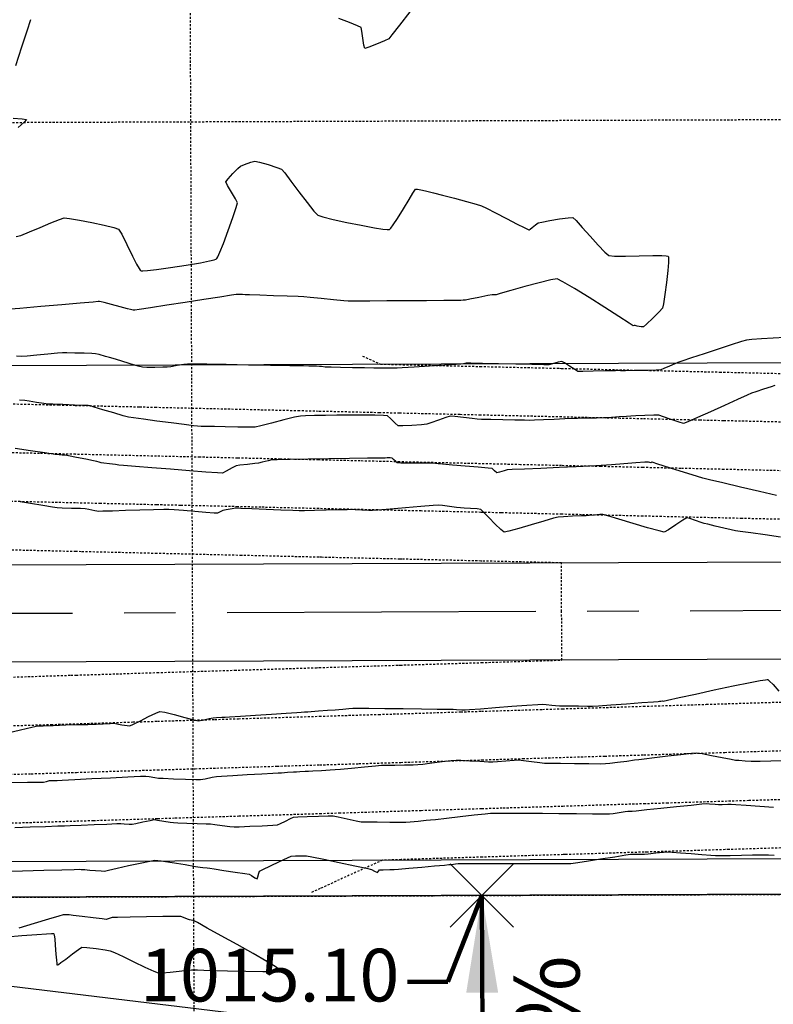
# Model space of a CAD drawing. Units: feet. Extents: x 2028816 to 2049565, y 13727278 to 13744297.
# Drawn here: x 2033866 to 2033913, y 13735294 to 13735354 of the extents above; entities that cross this region are included whole.
import ezdxf

# ---------------------------------------------------------------- set-up
doc = ezdxf.new("R2010")
doc.units = ezdxf.units.FT
doc.header["$MEASUREMENT"] = 0
doc.linetypes.add('CENTER2', pattern=[28.575, 19.05, -3.175, 3.175, -3.175])
doc.linetypes.add('HIDDEN2', pattern=[0.1875, 0.125, -0.0625])
for name, color, linetype in [('C-TOPO-ANNO', 21, 'Continuous'), ('CE-TOPO-MAJR', 37, 'HIDDEN2'), ('CE-TOPO-MINR', 39, 'HIDDEN2'), ('CP-ANNO-MARK', 51, 'Continuous'), ('CP-BNDY-LINE ISD', 5, 'Continuous'), ('CP-BNDY-LINE U8', 5, 'Continuous'), ('CP-ESMT-DRAN U14', 253, 'HIDDEN2'), ('CP-LOT-LINE U8', 2, 'Continuous'), ('CP-PROP-LOT ISD', 2, 'Continuous'), ('CP-STRM-CNTR U14', 253, 'CENTER2'), ('CP-STRM-STRC U14', 253, 'Continuous'), ('CP-TOPO-ANNO-SPOT', 51, 'Continuous'), ('CP-TOPO-MINR', 1, 'Continuous'), ('CT-STRM-ESMT U3', 253, 'HIDDEN2'), ('VE-TOPO-MAJR', 253, 'HIDDEN2'), ('VE-TOPO-MINR', 253, 'HIDDEN2'), ('VG-BNDY-LINE', 253, 'Continuous')]:
    doc.layers.add(name, color=color, linetype=linetype)
doc.styles.add('A_PD-DIMS', font='simplex.shx')
doc.styles.add('SIMPLEX', font='simplex.shx')
doc.dimstyles.new('pd_anot_PD-060', dxfattribs={"dimtxt": 0.06, "dimasz": 0.1, "dimexe": 0.08, "dimexo": 0.08, "dimgap": 0.02, "dimtad": 0, "dimtih": 1, "dimtoh": 1, "dimrnd": 0.01, "dimzin": 0, "dimdsep": 46, "dimtxsty": 'A_PD-DIMS', "dimcen": 0.08, "dimaunit": 1, "dimadec": 4, "dimazin": 0, "dimtfac": 1, "dimtofl": 0, "dimtmove": 0, "dimatfit": 3, "dimfxl": 1, "dimtolj": 1, "dimtzin": 0, "dimarcsym": 0})

# ---------------------------------------------------------------- blocks, each defined once
blk = doc.blocks.new('*U295')
at = {"layer": 'C-TOPO-ANNO', "color": 51, "linetype": 'Continuous', "lineweight": -3, "insert": (2033896.989, 13735290.446), "char_height": 4, "width": 13.0819, "attachment_point": 2, "rotation": 90.21511, "style": 'SIMPLEX', "bg_fill": 3, "box_fill_scale": 1.25, "bg_fill_color": 256, "bg_fill_true_color": 13158600, "bg_fill_transparency": 0}
blk.add_mtext('9.8%', dxfattribs=at)
at = {"layer": 'C-TOPO-ANNO', "color": 51, "linetype": 'Continuous', "lineweight": -3}
blk.add_leader([(2033894.951, 13735300.438), (2033895.027, 13735280.438)], dimstyle='pd_anot_PD-060', override={"dimscale": 1, "dimasz": 6, "dimclrd": 51, "dimlwd": 65535}, dxfattribs=at)
blk = doc.blocks.new('*U298')
at = {"layer": 'CP-ANNO-MARK', "color": 51, "linetype": 'Continuous', "lineweight": -3}
for p, q in [((2033893.007, 13735298.494, 1015.104), (2033896.896, 13735302.383, 1015.104)), ((2033893.007, 13735302.383, 1015.104), (2033896.896, 13735298.494, 1015.104))]:
    blk.add_line(p, q, dxfattribs=at)
at = {"layer": 'CP-TOPO-ANNO-SPOT', "color": 51, "linetype": 'Continuous', "lineweight": -3, "insert": (2033889.862, 13735295.105, 1015.104), "char_height": 3.25, "width": 17.50667, "attachment_point": 6, "style": 'SIMPLEX', "bg_fill": 3, "box_fill_scale": 1.153846, "bg_fill_color": 256, "bg_fill_true_color": 13158600, "bg_fill_transparency": 0}
blk.add_mtext('1015.10 ', dxfattribs=at)
at = {"layer": 'CP-TOPO-ANNO-SPOT', "color": 51, "linetype": 'Continuous', "lineweight": -3}
blk.add_leader([(2033894.951, 13735300.438, 1015.104), (2033892.862, 13735295.105, 1015.104), (2033890.362, 13735295.105, 1015.104)], dimstyle='pd_anot_PD-060', override={"dimscale": 1, "dimasz": 2.5, "dimclrd": 256, "dimldrblk": 'None', "dimlwd": 65535}, dxfattribs=at)

msp = doc.modelspace()

# ---------------------------------------------------------------- linework, layer by layer
at = {"layer": 'CE-TOPO-MAJR', "color": 37, "linetype": 'HIDDEN2', "lineweight": -3, "elevation": 1015}
msp.add_lwpolyline([(2033887.594, 13735333.711), (2033888.005, 13735333.528), (2033888.707, 13735333.215), (2033889.842, 13735333.189), (2033889.854, 13735333.188), (2033894.788, 13735333.074), (2033894.854, 13735333.072), (2033899.734, 13735332.959), (2033899.855, 13735332.956), (2033904.68, 13735332.844), (2033904.855, 13735332.84), (2033909.626, 13735332.729), (2033909.856, 13735332.723), (2033914.572, 13735332.614)], dxfattribs=at)
msp.add_lwpolyline([(2033887.594, 13735333.711), (2033888.005, 13735333.528), (2033888.707, 13735333.215), (2033889.842, 13735333.189), (2033889.854, 13735333.188), (2033894.788, 13735333.074), (2033894.854, 13735333.072), (2033899.734, 13735332.959), (2033899.855, 13735332.956), (2033904.68, 13735332.844), (2033904.855, 13735332.84), (2033909.626, 13735332.729), (2033909.856, 13735332.723), (2033914.572, 13735332.614)], dxfattribs=at)
at = {"layer": 'CE-TOPO-MINR', "color": 39, "linetype": 'HIDDEN2', "lineweight": -3}
for points, elevation in [([(2033913.377, 13735329.642), (2033909.867, 13735329.724), (2033908.431, 13735329.757), (2033904.867, 13735329.84), (2033903.485, 13735329.872), (2033899.866, 13735329.956), (2033898.539, 13735329.987), (2033894.866, 13735330.072), (2033893.593, 13735330.102), (2033889.865, 13735330.188), (2033888.646, 13735330.217), (2033884.865, 13735330.305), (2033883.7, 13735330.332), (2033879.864, 13735330.421), (2033878.754, 13735330.447), (2033874.864, 13735330.537), (2033873.808, 13735330.562), (2033869.863, 13735330.653), (2033868.862, 13735330.677), (2033864.863, 13735330.77)], 1014), ([(2033913.377, 13735329.642), (2033909.867, 13735329.724), (2033908.431, 13735329.757), (2033904.867, 13735329.84), (2033903.485, 13735329.872), (2033899.866, 13735329.956), (2033898.539, 13735329.987), (2033894.866, 13735330.072), (2033893.593, 13735330.102), (2033889.865, 13735330.188), (2033888.646, 13735330.217), (2033884.865, 13735330.305), (2033883.7, 13735330.332), (2033879.864, 13735330.421), (2033878.754, 13735330.447), (2033874.864, 13735330.537), (2033873.808, 13735330.562), (2033869.863, 13735330.653), (2033868.862, 13735330.677), (2033864.863, 13735330.77)], 1014), ([(2033914.879, 13735326.607), (2033912.182, 13735326.67), (2033909.878, 13735326.724), (2033907.236, 13735326.785), (2033904.878, 13735326.84), (2033902.29, 13735326.9), (2033899.877, 13735326.956), (2033897.344, 13735327.015), (2033894.877, 13735327.072), (2033892.397, 13735327.13), (2033889.877, 13735327.188), (2033887.451, 13735327.245), (2033884.876, 13735327.305), (2033882.505, 13735327.36), (2033879.876, 13735327.421), (2033877.559, 13735327.475), (2033874.875, 13735327.537), (2033872.613, 13735327.59), (2033869.875, 13735327.653), (2033867.667, 13735327.705), (2033864.874, 13735327.77)], 1013), ([(2033914.879, 13735326.607), (2033912.182, 13735326.67), (2033909.878, 13735326.724), (2033907.236, 13735326.785), (2033904.878, 13735326.84), (2033902.29, 13735326.9), (2033899.877, 13735326.956), (2033897.344, 13735327.015), (2033894.877, 13735327.072), (2033892.397, 13735327.13), (2033889.877, 13735327.188), (2033887.451, 13735327.245), (2033884.876, 13735327.305), (2033882.505, 13735327.36), (2033879.876, 13735327.421), (2033877.559, 13735327.475), (2033874.875, 13735327.537), (2033872.613, 13735327.59), (2033869.875, 13735327.653), (2033867.667, 13735327.705), (2033864.874, 13735327.77)], 1013), ([(2033914.89, 13735323.607), (2033910.987, 13735323.698), (2033909.89, 13735323.724), (2033906.041, 13735323.813), (2033904.889, 13735323.84), (2033901.095, 13735323.928), (2033899.889, 13735323.956), (2033896.149, 13735324.043), (2033894.888, 13735324.072), (2033891.202, 13735324.158), (2033889.888, 13735324.188), (2033886.256, 13735324.273), (2033884.887, 13735324.305), (2033881.31, 13735324.388), (2033879.887, 13735324.421), (2033876.364, 13735324.503), (2033874.886, 13735324.537), (2033871.418, 13735324.618), (2033869.886, 13735324.653), (2033866.471, 13735324.733), (2033864.885, 13735324.77)], 1012), ([(2033914.89, 13735323.607), (2033910.987, 13735323.698), (2033909.89, 13735323.724), (2033906.041, 13735323.813), (2033904.889, 13735323.84), (2033901.095, 13735323.928), (2033899.889, 13735323.956), (2033896.149, 13735324.043), (2033894.888, 13735324.072), (2033891.202, 13735324.158), (2033889.888, 13735324.188), (2033886.256, 13735324.273), (2033884.887, 13735324.305), (2033881.31, 13735324.388), (2033879.887, 13735324.421), (2033876.364, 13735324.503), (2033874.886, 13735324.537), (2033871.418, 13735324.618), (2033869.886, 13735324.653), (2033866.471, 13735324.733), (2033864.885, 13735324.77)], 1012), ([(2033864.926, 13735313.882), (2033869.593, 13735314.025), (2033869.926, 13735314.035), (2033874.648, 13735314.181), (2033874.925, 13735314.189), (2033879.703, 13735314.336), (2033879.925, 13735314.343), (2033884.758, 13735314.492), (2033884.924, 13735314.497), (2033889.813, 13735314.647), (2033889.924, 13735314.65), (2033894.868, 13735314.803), (2033894.923, 13735314.804), (2033899.887, 13735314.957), (2033899.876, 13735317.935), (2033899.876, 13735317.957), (2033899.864, 13735320.935), (2033899.864, 13735320.957), (2033894.953, 13735321.071), (2033894.9, 13735321.072), (2033890.007, 13735321.186), (2033889.899, 13735321.188), (2033885.061, 13735321.301), (2033884.899, 13735321.305), (2033880.115, 13735321.416), (2033879.898, 13735321.421), (2033875.169, 13735321.531), (2033874.898, 13735321.537), (2033870.223, 13735321.646), (2033869.897, 13735321.653), (2033865.276, 13735321.761)], 1011), ([(2033864.926, 13735313.882), (2033869.593, 13735314.025), (2033869.926, 13735314.035), (2033874.648, 13735314.181), (2033874.925, 13735314.189), (2033879.703, 13735314.336), (2033879.925, 13735314.343), (2033884.758, 13735314.492), (2033884.924, 13735314.497), (2033889.813, 13735314.647), (2033889.924, 13735314.65), (2033894.868, 13735314.803), (2033894.923, 13735314.804), (2033899.887, 13735314.957), (2033899.876, 13735317.935), (2033899.876, 13735317.957), (2033899.864, 13735320.935), (2033899.864, 13735320.957), (2033894.953, 13735321.071), (2033894.9, 13735321.072), (2033890.007, 13735321.186), (2033889.899, 13735321.188), (2033885.061, 13735321.301), (2033884.899, 13735321.305), (2033880.115, 13735321.416), (2033879.898, 13735321.421), (2033875.169, 13735321.531), (2033874.898, 13735321.537), (2033870.223, 13735321.646), (2033869.897, 13735321.653), (2033865.276, 13735321.761)], 1011), ([(2033864.938, 13735310.882), (2033868.372, 13735310.987), (2033869.937, 13735311.035), (2033873.427, 13735311.143), (2033874.936, 13735311.189), (2033878.482, 13735311.298), (2033879.936, 13735311.343), (2033883.536, 13735311.454), (2033884.935, 13735311.497), (2033888.591, 13735311.609), (2033889.935, 13735311.65), (2033893.646, 13735311.765), (2033894.934, 13735311.804), (2033898.701, 13735311.92), (2033899.934, 13735311.958), (2033903.756, 13735312.076), (2033904.933, 13735312.112), (2033908.811, 13735312.231), (2033909.933, 13735312.266), (2033913.866, 13735312.387)], 1012), ([(2033864.938, 13735310.882), (2033868.372, 13735310.987), (2033869.937, 13735311.035), (2033873.427, 13735311.143), (2033874.936, 13735311.189), (2033878.482, 13735311.298), (2033879.936, 13735311.343), (2033883.536, 13735311.454), (2033884.935, 13735311.497), (2033888.591, 13735311.609), (2033889.935, 13735311.65), (2033893.646, 13735311.765), (2033894.934, 13735311.804), (2033898.701, 13735311.92), (2033899.934, 13735311.958), (2033903.756, 13735312.076), (2033904.933, 13735312.112), (2033908.811, 13735312.231), (2033909.933, 13735312.266), (2033913.866, 13735312.387)], 1012), ([(2033864.949, 13735307.882), (2033867.15, 13735307.949), (2033869.948, 13735308.035), (2033872.205, 13735308.105), (2033874.948, 13735308.189), (2033877.26, 13735308.26), (2033879.947, 13735308.343), (2033882.315, 13735308.416), (2033884.947, 13735308.497), (2033887.37, 13735308.571), (2033889.946, 13735308.65), (2033892.425, 13735308.727), (2033894.946, 13735308.804), (2033897.48, 13735308.882), (2033899.945, 13735308.958), (2033902.535, 13735309.038), (2033904.945, 13735309.112), (2033907.59, 13735309.193), (2033909.944, 13735309.266), (2033912.644, 13735309.349), (2033914.943, 13735309.419)], 1013), ([(2033864.949, 13735307.882), (2033867.15, 13735307.949), (2033869.948, 13735308.035), (2033872.205, 13735308.105), (2033874.948, 13735308.189), (2033877.26, 13735308.26), (2033879.947, 13735308.343), (2033882.315, 13735308.416), (2033884.947, 13735308.497), (2033887.37, 13735308.571), (2033889.946, 13735308.65), (2033892.425, 13735308.727), (2033894.946, 13735308.804), (2033897.48, 13735308.882), (2033899.945, 13735308.958), (2033902.535, 13735309.038), (2033904.945, 13735309.112), (2033907.59, 13735309.193), (2033909.944, 13735309.266), (2033912.644, 13735309.349), (2033914.943, 13735309.419)], 1013), ([(2033865.928, 13735304.911), (2033869.96, 13735305.035), (2033870.983, 13735305.067), (2033874.959, 13735305.189), (2033876.038, 13735305.222), (2033879.958, 13735305.343), (2033881.093, 13735305.378), (2033884.958, 13735305.497), (2033886.148, 13735305.533), (2033889.957, 13735305.651), (2033891.203, 13735305.689), (2033894.957, 13735305.804), (2033896.258, 13735305.844), (2033899.956, 13735305.958), (2033901.313, 13735306), (2033904.956, 13735306.112), (2033906.368, 13735306.155), (2033909.955, 13735306.266), (2033911.423, 13735306.311), (2033914.955, 13735306.419)], 1014), ([(2033865.928, 13735304.911), (2033869.96, 13735305.035), (2033870.983, 13735305.067), (2033874.959, 13735305.189), (2033876.038, 13735305.222), (2033879.958, 13735305.343), (2033881.093, 13735305.378), (2033884.958, 13735305.497), (2033886.148, 13735305.533), (2033889.957, 13735305.651), (2033891.203, 13735305.689), (2033894.957, 13735305.804), (2033896.258, 13735305.844), (2033899.956, 13735305.958), (2033901.313, 13735306), (2033904.956, 13735306.112), (2033906.368, 13735306.155), (2033909.955, 13735306.266), (2033911.423, 13735306.311), (2033914.955, 13735306.419)], 1014)]:
    msp.add_lwpolyline(points, dxfattribs=dict(at, elevation=elevation))
at = {"layer": 'CP-BNDY-LINE ISD', "color": 253}
msp.add_line((2033798.678, 13735300.077), (2034841.31, 13735303.991), dxfattribs=at)
at = {"layer": 'CP-BNDY-LINE U8'}
msp.add_line((2034915.944, 13735304.272), (2033798.678, 13735300.077), dxfattribs=at)
at = {"layer": 'CP-ESMT-DRAN U14'}
for p, q in [((2033798.498, 13735347.876), (2033967.619, 13735348.511)), ((2033798.678, 13735300.077), (2034841.31, 13735303.991))]:
    msp.add_line(p, q, dxfattribs=at)
at = {"layer": 'CP-LOT-LINE U8'}
for p, q in [((2033798.678, 13735300.077), (2034841.31, 13735303.991)), ((2033894.951, 13735300.438), (2033895.402, 13735180.439))]:
    msp.add_line(p, q, dxfattribs=at)
at = {"layer": 'CP-PROP-LOT ISD'}
msp.add_line((2033798.678, 13735300.077), (2034841.31, 13735303.991), dxfattribs=at)
at = {"layer": 'CP-STRM-CNTR U14'}
msp.add_line((2034812.675, 13735321.384), (2033674.913, 13735317.112), dxfattribs=at)
at = {"layer": 'CP-STRM-STRC U14'}
for p, q in [((2033830.001, 13735332.995), (2033964.853, 13735333.501)), ((2033837.048, 13735320.721), (2034812.663, 13735324.384)), ((2034812.686, 13735318.384), (2033837.07, 13735314.721)), ((2033830.116, 13735302.395), (2033964.968, 13735302.901))]:
    msp.add_line(p, q, dxfattribs=at)
at = {"layer": 'CT-STRM-ESMT U3'}
msp.add_line((2033877.958, 13735092.389), (2033875.412, 13735770.448), dxfattribs=at)
at = {"layer": 'VE-TOPO-MAJR', "color": 37, "linetype": 'Continuous', "lineweight": -3, "elevation": 1015}
for points in [[(2033913.64, 13735334.862), (2033912.929, 13735334.825), (2033912.203, 13735334.78), (2033911.607, 13735334.737), (2033911.286, 13735334.703), (2033910.97, 13735334.612), (2033910.343, 13735334.412), (2033909.533, 13735334.147), (2033908.671, 13735333.861), (2033907.883, 13735333.598), (2033907.3, 13735333.401), (2033907.049, 13735333.316), (2033906.857, 13735333.233), (2033906.52, 13735333.085), (2033906.182, 13735332.939), (2033905.988, 13735332.864), (2033905.7, 13735332.85), (2033905.097, 13735332.833), (2033904.398, 13735332.818), (2033903.818, 13735332.808), (2033903.576, 13735332.803), (2033903.522, 13735332.812), (2033903.469, 13735332.82), (2033903.207, 13735332.813), (2033902.582, 13735332.795), (2033901.829, 13735332.777), (2033901.181, 13735332.766), (2033900.875, 13735332.771), (2033900.688, 13735332.876), (2033900.366, 13735333.083), (2033900.049, 13735333.287), (2033899.879, 13735333.384), (2033899.657, 13735333.336), (2033899.302, 13735333.236), (2033899.077, 13735333.176), (2033898.773, 13735333.179), (2033898.04, 13735333.192), (2033897.051, 13735333.212), (2033895.977, 13735333.235), (2033894.993, 13735333.255), (2033894.271, 13735333.27), (2033893.983, 13735333.276), (2033893.819, 13735333.242), (2033893.655, 13735333.208), (2033893.36, 13735333.19), (2033892.644, 13735333.147), (2033891.714, 13735333.092), (2033890.777, 13735333.037), (2033890.043, 13735332.994), (2033889.718, 13735332.976), (2033889.508, 13735332.973), (2033889.14, 13735332.97), (2033888.772, 13735332.968), (2033888.562, 13735332.967), (2033888.297, 13735332.971), (2033887.712, 13735332.982), (2033886.971, 13735332.996), (2033886.234, 13735333.01), (2033885.664, 13735333.021), (2033885.423, 13735333.026), (2033885.286, 13735333.039), (2033885.069, 13735333.061), (2033884.932, 13735333.075), (2033884.756, 13735333.082), (2033884.463, 13735333.092), (2033884.277, 13735333.098), (2033883.943, 13735333.104), (2033883.097, 13735333.119), (2033881.909, 13735333.139), (2033880.549, 13735333.163), (2033879.187, 13735333.186), (2033877.992, 13735333.205), (2033877.134, 13735333.218), (2033876.782, 13735333.221), (2033876.556, 13735333.189), (2033876.158, 13735333.125), (2033875.76, 13735333.06), (2033875.534, 13735333.028), (2033875.267, 13735333.02), (2033874.779, 13735333.014), (2033874.287, 13735333.013), (2033874.008, 13735333.021), (2033873.754, 13735333.09), (2033873.259, 13735333.237), (2033872.689, 13735333.411), (2033872.208, 13735333.559), (2033871.98, 13735333.628), (2033871.737, 13735333.696), (2033871.351, 13735333.801), (2033871.107, 13735333.861), (2033870.883, 13735333.871), (2033870.411, 13735333.885), (2033869.848, 13735333.898), (2033869.351, 13735333.908), (2033869.079, 13735333.91), (2033868.77, 13735333.886), (2033868.181, 13735333.833), (2033867.495, 13735333.77), (2033866.895, 13735333.717), (2033866.565, 13735333.694), (2033866.251, 13735333.703)], [(2033865.239, 13735301.909), (2033866.616, 13735301.953), (2033867.926, 13735301.994), (2033869.034, 13735302.028), (2033869.803, 13735302.052), (2033870.099, 13735302.06), (2033870.239, 13735302.05), (2033870.46, 13735302.032), (2033870.599, 13735302.021), (2033870.771, 13735302.007), (2033871.113, 13735301.981), (2033871.463, 13735301.956), (2033871.663, 13735301.948), (2033871.908, 13735301.998), (2033872.456, 13735302.121), (2033873.161, 13735302.279), (2033873.879, 13735302.437), (2033874.466, 13735302.559), (2033874.776, 13735302.61), (2033875.157, 13735302.57), (2033875.854, 13735302.467), (2033876.64, 13735302.343), (2033877.29, 13735302.237), (2033877.578, 13735302.189), (2033877.742, 13735302.169), (2033878.002, 13735302.138), (2033878.166, 13735302.118), (2033878.434, 13735302.078), (2033879.031, 13735301.989), (2033879.737, 13735301.884), (2033880.332, 13735301.793), (2033880.598, 13735301.749), (2033880.738, 13735301.667), (2033880.956, 13735301.533), (2033881.083, 13735301.469), (2033881.128, 13735301.589), (2033881.191, 13735301.807), (2033881.237, 13735301.94), (2033881.442, 13735302.045), (2033881.912, 13735302.271), (2033882.475, 13735302.535), (2033882.957, 13735302.758), (2033883.189, 13735302.858), (2033883.451, 13735302.878), (2033883.871, 13735302.893), (2033884.136, 13735302.895), (2033884.459, 13735302.83), (2033885.204, 13735302.675), (2033886.157, 13735302.474), (2033887.107, 13735302.272), (2033887.839, 13735302.115), (2033888.142, 13735302.049), (2033888.335, 13735301.943), (2033888.509, 13735301.849), (2033888.574, 13735301.934), (2033888.639, 13735302.022), (2033888.859, 13735302.03), (2033889.272, 13735302.04), (2033889.538, 13735302.048), (2033889.813, 13735302.071), (2033890.439, 13735302.125), (2033891.24, 13735302.194), (2033892.038, 13735302.264), (2033892.657, 13735302.318), (2033892.92, 13735302.341), (2033893.077, 13735302.359), (2033893.327, 13735302.388), (2033893.484, 13735302.405), (2033893.766, 13735302.406), (2033894.477, 13735302.408), (2033895.475, 13735302.411), (2033896.617, 13735302.414), (2033897.759, 13735302.416), (2033898.759, 13735302.418), (2033899.473, 13735302.42), (2033899.758, 13735302.42), (2033899.949, 13735302.417), (2033900.252, 13735302.413), (2033900.443, 13735302.413), (2033900.732, 13735302.456), (2033901.408, 13735302.561), (2033902.28, 13735302.696), (2033903.153, 13735302.832), (2033903.833, 13735302.937), (2033904.128, 13735302.981), (2033904.365, 13735302.983), (2033904.741, 13735302.983), (2033904.978, 13735302.985), (2033905.22, 13735303.01), (2033905.689, 13735303.06), (2033906.168, 13735303.111), (2033906.441, 13735303.134), (2033906.685, 13735303.118), (2033907.201, 13735303.076), (2033907.859, 13735303.02), (2033908.527, 13735302.963), (2033909.076, 13735302.919), (2033909.375, 13735302.898), (2033909.687, 13735302.9), (2033910.266, 13735302.91), (2033910.971, 13735302.925), (2033911.661, 13735302.94), (2033912.192, 13735302.951), (2033912.424, 13735302.956), (2033912.642, 13735302.941), (2033912.988, 13735302.916)]]:
    msp.add_lwpolyline(points, dxfattribs=at)
at = {"layer": 'VE-TOPO-MINR', "color": 39, "linetype": 'Continuous', "lineweight": -3}
for points, elevation in [([(2033890.518, 13735354.959), (2033889.874, 13735354.129), (2033889.407, 13735353.534), (2033889.205, 13735353.289), (2033888.938, 13735353.157), (2033888.453, 13735352.949), (2033887.975, 13735352.763), (2033887.734, 13735352.697), (2033887.679, 13735352.903), (2033887.618, 13735353.326), (2033887.556, 13735353.758), (2033887.502, 13735353.988), (2033887.282, 13735354.091), (2033886.78, 13735354.289), (2033886.139, 13735354.536)], 1016), ([(2033867.103, 13735354.466), (2033866.873, 13735353.762), (2033866.549, 13735352.768), (2033866.18, 13735351.628)], 1016), ([(2033866.044, 13735348.387), (2033866.598, 13735348.353), (2033866.857, 13735348.312), (2033866.711, 13735348.153), (2033866.339, 13735347.822)], 1016), ([(2033866.222, 13735341.081), (2033866.512, 13735341.161), (2033867.045, 13735341.371), (2033867.7, 13735341.648), (2033868.355, 13735341.928), (2033868.891, 13735342.147), (2033869.187, 13735342.241), (2033869.516, 13735342.206), (2033870.136, 13735342.099), (2033870.897, 13735341.948), (2033871.651, 13735341.784), (2033872.249, 13735341.636), (2033872.543, 13735341.534), (2033872.738, 13735341.224), (2033873.048, 13735340.603), (2033873.397, 13735339.882), (2033873.652, 13735339.374), (2033873.803, 13735339.106), (2033873.876, 13735339.005), (2033873.902, 13735338.984), (2033873.928, 13735338.977), (2033874.035, 13735338.975), (2033874.317, 13735338.994), (2033874.872, 13735339.055), (2033875.751, 13735339.173), (2033876.703, 13735339.319), (2033877.586, 13735339.47), (2033878.147, 13735339.582), (2033878.435, 13735339.653), (2033878.547, 13735339.692), (2033878.576, 13735339.709), (2033878.601, 13735339.736), (2033878.666, 13735339.846), (2033878.796, 13735340.126), (2033879.011, 13735340.66), (2033879.309, 13735341.463), (2033879.588, 13735342.261), (2033879.793, 13735342.886), (2033879.871, 13735343.171), (2033879.754, 13735343.41), (2033879.507, 13735343.826), (2033879.263, 13735344.237), (2033879.158, 13735344.462), (2033879.294, 13735344.648), (2033879.586, 13735344.968), (2033879.89, 13735345.278), (2033880.057, 13735345.436), (2033880.301, 13735345.535), (2033880.698, 13735345.674), (2033880.95, 13735345.745), (2033881.224, 13735345.678), (2033881.76, 13735345.524), (2033882.303, 13735345.353), (2033882.6, 13735345.239), (2033882.79, 13735345.011), (2033883.176, 13735344.502), (2033883.665, 13735343.848), (2033884.166, 13735343.189), (2033884.586, 13735342.66), (2033884.832, 13735342.401), (2033885.146, 13735342.298), (2033885.784, 13735342.143), (2033886.614, 13735341.962), (2033887.506, 13735341.782), (2033888.329, 13735341.63), (2033888.851, 13735341.547), (2033889.119, 13735341.517), (2033889.222, 13735341.515), (2033889.249, 13735341.52), (2033889.273, 13735341.536), (2033889.342, 13735341.61), (2033889.49, 13735341.81), (2033889.747, 13735342.199), (2033890.116, 13735342.79), (2033890.473, 13735343.375), (2033890.704, 13735343.753), (2033890.822, 13735343.941), (2033890.866, 13735344.004), (2033890.876, 13735344.014), (2033890.896, 13735344.016), (2033890.98, 13735344.008), (2033891.178, 13735343.971), (2033891.483, 13735343.903), (2033891.723, 13735343.846), (2033891.968, 13735343.783), (2033892.53, 13735343.637), (2033893.257, 13735343.446), (2033894.001, 13735343.248), (2033894.612, 13735343.08), (2033894.938, 13735342.981), (2033895.244, 13735342.836), (2033895.803, 13735342.551), (2033896.478, 13735342.202), (2033897.136, 13735341.861), (2033897.558, 13735341.645), (2033897.768, 13735341.54), (2033897.842, 13735341.507), (2033897.856, 13735341.503), (2033897.871, 13735341.509), (2033897.929, 13735341.547), (2033898.062, 13735341.648), (2033898.262, 13735341.808), (2033898.422, 13735341.928), (2033898.65, 13735341.977), (2033899.152, 13735342.069), (2033899.753, 13735342.17), (2033900.279, 13735342.244), (2033900.558, 13735342.255), (2033900.762, 13735342.07), (2033901.152, 13735341.648), (2033901.638, 13735341.104), (2033902.132, 13735340.557), (2033902.542, 13735340.122), (2033902.78, 13735339.916), (2033903.127, 13735339.885), (2033903.812, 13735339.886), (2033904.661, 13735339.903), (2033905.5, 13735339.915), (2033906.048, 13735339.912), (2033906.328, 13735339.894), (2033906.432, 13735339.874), (2033906.455, 13735339.861), (2033906.466, 13735339.837), (2033906.478, 13735339.74), (2033906.473, 13735339.486), (2033906.434, 13735338.998), (2033906.351, 13735338.259), (2033906.251, 13735337.522), (2033906.161, 13735336.941), (2033906.105, 13735336.672), (2033905.901, 13735336.439), (2033905.507, 13735336.049), (2033905.118, 13735335.679), (2033904.925, 13735335.51), (2033904.774, 13735335.526), (2033904.535, 13735335.568), (2033904.408, 13735335.592), (2033904.346, 13735335.59), (2033904.285, 13735335.589), (2033904.04, 13735335.747), (2033903.409, 13735336.153), (2033902.538, 13735336.71), (2033901.574, 13735337.318), (2033900.665, 13735337.881), (2033899.958, 13735338.298), (2033899.599, 13735338.473), (2033899.212, 13735338.417), (2033898.485, 13735338.241), (2033897.6, 13735338.002), (2033896.741, 13735337.759), (2033896.089, 13735337.571), (2033895.826, 13735337.495), (2033895.705, 13735337.497), (2033895.583, 13735337.499), (2033895.323, 13735337.447), (2033894.765, 13735337.332), (2033894.204, 13735337.217), (2033893.94, 13735337.164), (2033893.795, 13735337.155), (2033893.649, 13735337.147), (2033893.357, 13735337.144), (2033892.602, 13735337.139), (2033891.537, 13735337.131), (2033890.319, 13735337.122), (2033889.1, 13735337.113), (2033888.036, 13735337.105), (2033887.281, 13735337.099), (2033886.989, 13735337.097), (2033886.847, 13735337.1), (2033886.704, 13735337.103), (2033886.435, 13735337.13), (2033885.805, 13735337.193), (2033885.036, 13735337.269), (2033884.353, 13735337.336), (2033883.978, 13735337.37), (2033883.628, 13735337.385), (2033882.94, 13735337.41), (2033882.089, 13735337.44), (2033881.255, 13735337.468), (2033880.615, 13735337.49), (2033880.345, 13735337.498), (2033880.19, 13735337.502), (2033879.945, 13735337.507), (2033879.79, 13735337.508), (2033879.508, 13735337.465), (2033878.795, 13735337.355), (2033877.795, 13735337.2), (2033876.652, 13735337.022), (2033875.512, 13735336.845), (2033874.518, 13735336.69), (2033873.816, 13735336.581), (2033873.549, 13735336.539), (2033873.492, 13735336.539), (2033873.436, 13735336.539), (2033873.362, 13735336.561), (2033873.285, 13735336.584), (2033873.094, 13735336.635), (2033872.644, 13735336.755), (2033872.107, 13735336.899), (2033871.656, 13735337.019), (2033871.464, 13735337.07), (2033871.372, 13735337.072), (2033871.279, 13735337.074), (2033870.974, 13735337.048), (2033870.174, 13735336.979), (2033869.044, 13735336.881), (2033867.748, 13735336.77), (2033866.451, 13735336.658), (2033865.316, 13735336.56)], 1016), ([(2033913.024, 13735331.891), (2033912.793, 13735331.819), (2033912.331, 13735331.669), (2033911.855, 13735331.512), (2033911.585, 13735331.419), (2033911.321, 13735331.301), (2033910.723, 13735331.03), (2033909.925, 13735330.668), (2033909.06, 13735330.276), (2033908.261, 13735329.919), (2033907.662, 13735329.658), (2033907.395, 13735329.555), (2033907.121, 13735329.628), (2033906.639, 13735329.797), (2033906.155, 13735329.97), (2033905.878, 13735330.059), (2033905.568, 13735330.061), (2033905.012, 13735330.046), (2033904.457, 13735330.027), (2033904.152, 13735330.014), (2033903.887, 13735329.995), (2033903.422, 13735329.96), (2033902.956, 13735329.924), (2033902.692, 13735329.906), (2033902.466, 13735329.9), (2033902.036, 13735329.893), (2033901.534, 13735329.884), (2033901.096, 13735329.877), (2033900.855, 13735329.872), (2033900.598, 13735329.861), (2033900.075, 13735329.837), (2033899.415, 13735329.808), (2033898.747, 13735329.778), (2033898.2, 13735329.756), (2033897.901, 13735329.746), (2033897.581, 13735329.75), (2033896.979, 13735329.762), (2033896.241, 13735329.778), (2033895.513, 13735329.796), (2033894.939, 13735329.811), (2033894.666, 13735329.82), (2033894.36, 13735329.855), (2033893.821, 13735329.921), (2033893.286, 13735329.983), (2033892.99, 13735330.004), (2033892.728, 13735329.923), (2033892.27, 13735329.758), (2033891.812, 13735329.591), (2033891.55, 13735329.504), (2033891.228, 13735329.474), (2033890.643, 13735329.436), (2033890.07, 13735329.408), (2033889.784, 13735329.407), (2033889.597, 13735329.575), (2033889.31, 13735329.865), (2033889.123, 13735330.034), (2033888.877, 13735330.049), (2033888.343, 13735330.059), (2033887.703, 13735330.065), (2033887.137, 13735330.068), (2033886.826, 13735330.069), (2033886.546, 13735330.067), (2033885.998, 13735330.062), (2033885.314, 13735330.055), (2033884.626, 13735330.045), (2033884.066, 13735330.032), (2033883.765, 13735330.017), (2033883.4, 13735329.937), (2033882.74, 13735329.772), (2033881.982, 13735329.579), (2033881.324, 13735329.415), (2033880.962, 13735329.336), (2033880.585, 13735329.33), (2033879.893, 13735329.338), (2033879.112, 13735329.354), (2033878.463, 13735329.369), (2033878.17, 13735329.376), (2033877.96, 13735329.377), (2033877.626, 13735329.378), (2033877.416, 13735329.381), (2033877.17, 13735329.411), (2033876.579, 13735329.487), (2033875.778, 13735329.592), (2033874.901, 13735329.707), (2033874.082, 13735329.816), (2033873.456, 13735329.902), (2033873.157, 13735329.947), (2033872.832, 13735330.036), (2033872.241, 13735330.209), (2033871.578, 13735330.406), (2033871.036, 13735330.568), (2033870.81, 13735330.636), (2033870.738, 13735330.65), (2033870.665, 13735330.664), (2033870.417, 13735330.673), (2033869.825, 13735330.693), (2033869.11, 13735330.718), (2033868.489, 13735330.742), (2033868.183, 13735330.755), (2033867.925, 13735330.791), (2033867.473, 13735330.86), (2033867.021, 13735330.929), (2033866.764, 13735330.966), (2033866.427, 13735330.986)], 1014), ([(2033913.135, 13735325.123), (2033912.077, 13735325.367), (2033910.914, 13735325.635), (2033909.826, 13735325.887), (2033908.993, 13735326.081), (2033908.594, 13735326.177), (2033908.262, 13735326.278), (2033907.651, 13735326.469), (2033906.912, 13735326.703), (2033906.196, 13735326.931), (2033905.742, 13735327.075), (2033905.522, 13735327.145), (2033905.451, 13735327.168), (2033905.441, 13735327.171), (2033905.435, 13735327.168), (2033905.407, 13735327.149), (2033905.388, 13735327.138), (2033905.317, 13735327.158), (2033905.242, 13735327.179), (2033905.018, 13735327.162), (2033904.458, 13735327.12), (2033903.717, 13735327.063), (2033902.953, 13735327.006), (2033902.321, 13735326.959), (2033901.979, 13735326.934), (2033901.588, 13735326.916), (2033900.78, 13735326.88), (2033899.727, 13735326.834), (2033898.601, 13735326.785), (2033897.576, 13735326.74), (2033896.825, 13735326.707), (2033896.519, 13735326.691), (2033896.332, 13735326.639), (2033896.04, 13735326.553), (2033895.873, 13735326.511), (2033895.733, 13735326.644), (2033895.593, 13735326.781), (2033895.338, 13735326.806), (2033894.724, 13735326.858), (2033893.929, 13735326.923), (2033893.134, 13735326.987), (2033892.52, 13735327.037), (2033892.264, 13735327.058), (2033892.085, 13735327.08), (2033891.907, 13735327.102), (2033891.671, 13735327.104), (2033891.135, 13735327.106), (2033890.5, 13735327.111), (2033889.964, 13735327.116), (2033889.727, 13735327.123), (2033889.639, 13735327.203), (2033889.503, 13735327.34), (2033889.415, 13735327.42), (2033889.298, 13735327.428), (2033889.107, 13735327.428), (2033888.986, 13735327.426), (2033888.678, 13735327.422), (2033887.889, 13735327.409), (2033886.779, 13735327.392), (2033885.507, 13735327.371), (2033884.234, 13735327.35), (2033883.118, 13735327.331), (2033882.321, 13735327.317), (2033882.001, 13735327.309), (2033881.771, 13735327.256), (2033881.407, 13735327.165), (2033881.177, 13735327.109), (2033880.94, 13735327.081), (2033880.486, 13735327.03), (2033880.031, 13735326.977), (2033879.791, 13735326.942), (2033879.554, 13735326.817), (2033879.182, 13735326.606), (2033878.944, 13735326.486), (2033878.651, 13735326.503), (2033877.925, 13735326.557), (2033876.911, 13735326.636), (2033875.752, 13735326.729), (2033874.593, 13735326.822), (2033873.577, 13735326.905), (2033872.847, 13735326.966), (2033872.548, 13735326.991), (2033872.342, 13735327.017), (2033871.98, 13735327.065), (2033871.633, 13735327.112), (2033871.469, 13735327.134), (2033871.334, 13735327.174), (2033871.199, 13735327.214), (2033870.99, 13735327.255), (2033870.51, 13735327.351), (2033869.938, 13735327.464), (2033869.455, 13735327.559), (2033869.241, 13735327.6), (2033869.061, 13735327.607), (2033868.88, 13735327.613), (2033868.624, 13735327.651), (2033867.982, 13735327.746), (2033867.107, 13735327.877), (2033866.151, 13735328.019)], 1013), ([(2033913.372, 13735322.549), (2033912.426, 13735322.679), (2033911.554, 13735322.802), (2033910.898, 13735322.897), (2033910.598, 13735322.943), (2033910.341, 13735322.999), (2033909.874, 13735323.105), (2033909.344, 13735323.229), (2033908.895, 13735323.335), (2033908.674, 13735323.388), (2033908.477, 13735323.454), (2033908.132, 13735323.572), (2033907.789, 13735323.684), (2033907.596, 13735323.728), (2033907.359, 13735323.59), (2033906.915, 13735323.296), (2033906.465, 13735323.001), (2033906.204, 13735322.858), (2033905.884, 13735322.931), (2033905.183, 13735323.128), (2033904.294, 13735323.388), (2033903.408, 13735323.65), (2033902.718, 13735323.854), (2033902.415, 13735323.939), (2033902.229, 13735323.931), (2033901.902, 13735323.905), (2033901.573, 13735323.877), (2033901.387, 13735323.861), (2033901.101, 13735323.851), (2033900.549, 13735323.83), (2033899.986, 13735323.806), (2033899.667, 13735323.785), (2033899.378, 13735323.705), (2033898.768, 13735323.525), (2033897.998, 13735323.297), (2033897.228, 13735323.075), (2033896.618, 13735322.91), (2033896.329, 13735322.856), (2033896.13, 13735323.011), (2033895.782, 13735323.35), (2033895.388, 13735323.75), (2033895.053, 13735324.09), (2033894.881, 13735324.248), (2033894.661, 13735324.281), (2033894.262, 13735324.312), (2033893.861, 13735324.337), (2033893.632, 13735324.352), (2033893.391, 13735324.382), (2033892.958, 13735324.439), (2033892.524, 13735324.494), (2033892.276, 13735324.52), (2033891.941, 13735324.495), (2033891.193, 13735324.433), (2033890.24, 13735324.352), (2033889.286, 13735324.27), (2033888.54, 13735324.207), (2033888.207, 13735324.181), (2033887.97, 13735324.189), (2033887.553, 13735324.21), (2033887.137, 13735324.231), (2033886.9, 13735324.242), (2033886.641, 13735324.237), (2033886.078, 13735324.224), (2033885.355, 13735324.207), (2033884.619, 13735324.19), (2033884.013, 13735324.177), (2033883.684, 13735324.173), (2033883.3, 13735324.186), (2033882.56, 13735324.216), (2033881.651, 13735324.254), (2033880.759, 13735324.291), (2033880.073, 13735324.319), (2033879.778, 13735324.328), (2033879.544, 13735324.292), (2033879.178, 13735324.228), (2033878.971, 13735324.187), (2033878.809, 13735324.099), (2033878.647, 13735324.013), (2033878.433, 13735324.028), (2033877.915, 13735324.07), (2033877.236, 13735324.126), (2033876.538, 13735324.184), (2033875.961, 13735324.229), (2033875.649, 13735324.249), (2033875.329, 13735324.245), (2033874.686, 13735324.228), (2033873.854, 13735324.204), (2033872.967, 13735324.178), (2033872.159, 13735324.154), (2033871.563, 13735324.138), (2033871.313, 13735324.133), (2033871.08, 13735324.175), (2033870.71, 13735324.249), (2033870.477, 13735324.293), (2033870.196, 13735324.304), (2033869.639, 13735324.321), (2033869.067, 13735324.339), (2033868.742, 13735324.354), (2033868.46, 13735324.398), (2033867.868, 13735324.497), (2033867.114, 13735324.624), (2033866.349, 13735324.753)], 1012), ([(2033865.717, 13735310.472), (2033866.492, 13735310.656), (2033867.179, 13735310.816), (2033867.556, 13735310.895), (2033867.884, 13735310.913), (2033868.514, 13735310.935), (2033869.289, 13735310.957), (2033870.053, 13735310.977), (2033870.65, 13735310.992), (2033870.923, 13735310.999), (2033871.167, 13735311.012), (2033871.597, 13735311.035), (2033872.021, 13735311.057), (2033872.249, 13735311.064), (2033872.43, 13735311.035), (2033872.748, 13735310.976), (2033873.065, 13735310.921), (2033873.244, 13735310.902), (2033873.452, 13735310.998), (2033873.882, 13735311.216), (2033874.393, 13735311.475), (2033874.844, 13735311.695), (2033875.094, 13735311.793), (2033875.396, 13735311.74), (2033875.972, 13735311.598), (2033876.632, 13735311.425), (2033877.187, 13735311.278), (2033877.447, 13735311.216), (2033877.711, 13735311.263), (2033878.127, 13735311.354), (2033878.38, 13735311.408), (2033878.584, 13735311.421), (2033878.909, 13735311.438), (2033879.114, 13735311.448), (2033879.392, 13735311.466), (2033880.067, 13735311.509), (2033880.978, 13735311.567), (2033881.966, 13735311.63), (2033882.873, 13735311.688), (2033883.54, 13735311.73), (2033883.808, 13735311.747), (2033884.01, 13735311.759), (2033884.212, 13735311.771), (2033884.418, 13735311.787), (2033884.88, 13735311.822), (2033885.43, 13735311.864), (2033885.902, 13735311.901), (2033886.128, 13735311.918), (2033886.371, 13735311.942), (2033886.755, 13735311.979), (2033886.998, 13735312), (2033887.284, 13735311.998), (2033887.989, 13735311.99), (2033888.974, 13735311.978), (2033890.098, 13735311.964), (2033891.221, 13735311.95), (2033892.204, 13735311.938), (2033892.906, 13735311.929), (2033893.187, 13735311.925), (2033893.391, 13735311.915), (2033893.713, 13735311.898), (2033893.917, 13735311.889), (2033894.198, 13735311.909), (2033894.879, 13735311.961), (2033895.801, 13735312.032), (2033896.804, 13735312.108), (2033897.727, 13735312.178), (2033898.41, 13735312.23), (2033898.694, 13735312.249), (2033898.92, 13735312.224), (2033899.278, 13735312.178), (2033899.504, 13735312.151), (2033899.75, 13735312.146), (2033900.28, 13735312.138), (2033900.915, 13735312.13), (2033901.476, 13735312.124), (2033901.784, 13735312.124), (2033902.153, 13735312.148), (2033902.92, 13735312.202), (2033903.879, 13735312.271), (2033904.822, 13735312.339), (2033905.541, 13735312.392), (2033905.829, 13735312.413), (2033905.916, 13735312.424), (2033905.998, 13735312.434), (2033906.068, 13735312.442), (2033906.146, 13735312.428), (2033906.415, 13735312.487), (2033907.126, 13735312.644), (2033908.134, 13735312.865), (2033909.295, 13735313.116), (2033910.465, 13735313.365), (2033911.5, 13735313.577), (2033912.134, 13735313.697), (2033912.448, 13735313.748), (2033912.562, 13735313.759), (2033912.588, 13735313.757), (2033912.617, 13735313.741), (2033912.71, 13735313.662), (2033912.917, 13735313.447), (2033913.275, 13735313.042)], 1012), ([(2033865.95, 13735307.413), (2033866.914, 13735307.423), (2033867.618, 13735307.431), (2033867.9, 13735307.436), (2033868.091, 13735307.48), (2033868.283, 13735307.525), (2033868.409, 13735307.53), (2033868.616, 13735307.535), (2033868.747, 13735307.539), (2033869.059, 13735307.554), (2033869.837, 13735307.593), (2033870.895, 13735307.646), (2033872.048, 13735307.704), (2033873.11, 13735307.756), (2033873.895, 13735307.793), (2033874.218, 13735307.807), (2033874.437, 13735307.774), (2033874.783, 13735307.714), (2033875.003, 13735307.679), (2033875.292, 13735307.666), (2033875.923, 13735307.642), (2033876.671, 13735307.615), (2033877.307, 13735307.593), (2033877.604, 13735307.587), (2033877.878, 13735307.64), (2033878.31, 13735307.733), (2033878.583, 13735307.789), (2033878.888, 13735307.808), (2033879.584, 13735307.847), (2033880.475, 13735307.896), (2033881.368, 13735307.944), (2033882.067, 13735307.982), (2033882.377, 13735307.999), (2033882.588, 13735308.012), (2033882.959, 13735308.036), (2033883.323, 13735308.059), (2033883.515, 13735308.072), (2033883.725, 13735308.084), (2033884.057, 13735308.103), (2033884.267, 13735308.115), (2033884.53, 13735308.13), (2033885.054, 13735308.159), (2033885.593, 13735308.19), (2033885.9, 13735308.209), (2033886.233, 13735308.239), (2033886.91, 13735308.303), (2033887.705, 13735308.378), (2033888.394, 13735308.441), (2033888.754, 13735308.472), (2033889.046, 13735308.48), (2033889.577, 13735308.488), (2033890.188, 13735308.498), (2033890.719, 13735308.507), (2033891.012, 13735308.516), (2033891.313, 13735308.549), (2033891.867, 13735308.617), (2033892.504, 13735308.696), (2033893.057, 13735308.762), (2033893.36, 13735308.792), (2033893.66, 13735308.783), (2033894.207, 13735308.755), (2033894.831, 13735308.721), (2033895.363, 13735308.692), (2033895.635, 13735308.68), (2033895.923, 13735308.7), (2033896.431, 13735308.742), (2033896.939, 13735308.783), (2033897.227, 13735308.8), (2033897.514, 13735308.77), (2033898.019, 13735308.707), (2033898.524, 13735308.642), (2033898.811, 13735308.609), (2033899.126, 13735308.603), (2033899.809, 13735308.593), (2033900.678, 13735308.583), (2033901.55, 13735308.575), (2033902.243, 13735308.57), (2033902.576, 13735308.572), (2033902.844, 13735308.601), (2033903.331, 13735308.662), (2033903.89, 13735308.734), (2033904.376, 13735308.798), (2033904.644, 13735308.832), (2033904.957, 13735308.871), (2033905.605, 13735308.949), (2033906.42, 13735309.046), (2033907.238, 13735309.141), (2033907.892, 13735309.212), (2033908.218, 13735309.238), (2033908.537, 13735309.19), (2033909.118, 13735309.083), (2033909.776, 13735308.955), (2033910.331, 13735308.846), (2033910.599, 13735308.796), (2033910.815, 13735308.779), (2033911.196, 13735308.753), (2033911.577, 13735308.73), (2033911.793, 13735308.72), (2033912.115, 13735308.726), (2033912.79, 13735308.744), (2033913.577, 13735308.766)], 1013), ([(2033866.14, 13735304.641), (2033867.084, 13735304.671), (2033868.032, 13735304.701), (2033868.798, 13735304.726), (2033869.197, 13735304.739), (2033869.558, 13735304.753), (2033870.224, 13735304.781), (2033871.032, 13735304.814), (2033871.82, 13735304.847), (2033872.424, 13735304.872), (2033872.682, 13735304.881), (2033872.878, 13735304.867), (2033873.187, 13735304.843), (2033873.383, 13735304.833), (2033873.604, 13735304.879), (2033874.038, 13735304.976), (2033874.481, 13735305.073), (2033874.727, 13735305.119), (2033874.946, 13735305.093), (2033875.332, 13735305.033), (2033875.717, 13735304.97), (2033875.937, 13735304.937), (2033876.203, 13735304.926), (2033876.748, 13735304.907), (2033877.388, 13735304.886), (2033877.938, 13735304.867), (2033878.214, 13735304.855), (2033878.477, 13735304.822), (2033878.939, 13735304.759), (2033879.4, 13735304.698), (2033879.663, 13735304.668), (2033879.984, 13735304.678), (2033880.64, 13735304.707), (2033881.405, 13735304.744), (2033882.052, 13735304.78), (2033882.354, 13735304.803), (2033882.532, 13735304.881), (2033882.841, 13735305.032), (2033883.15, 13735305.184), (2033883.327, 13735305.261), (2033883.602, 13735305.281), (2033884.184, 13735305.308), (2033884.874, 13735305.334), (2033885.472, 13735305.353), (2033885.778, 13735305.355), (2033886.091, 13735305.295), (2033886.64, 13735305.174), (2033887.189, 13735305.053), (2033887.502, 13735304.991), (2033887.835, 13735304.982), (2033888.501, 13735304.974), (2033889.276, 13735304.969), (2033889.937, 13735304.967), (2033890.262, 13735304.968), (2033890.539, 13735304.989), (2033891.026, 13735305.031), (2033891.513, 13735305.075), (2033891.79, 13735305.1), (2033892.098, 13735305.135), (2033892.769, 13735305.212), (2033893.622, 13735305.311), (2033894.479, 13735305.408), (2033895.162, 13735305.485), (2033895.49, 13735305.519), (2033895.761, 13735305.523), (2033896.253, 13735305.525), (2033896.819, 13735305.525), (2033897.311, 13735305.524), (2033897.582, 13735305.524), (2033897.926, 13735305.52), (2033898.686, 13735305.511), (2033899.695, 13735305.5), (2033900.782, 13735305.488), (2033901.781, 13735305.477), (2033902.52, 13735305.471), (2033902.833, 13735305.47), (2033903.049, 13735305.5), (2033903.427, 13735305.559), (2033903.79, 13735305.617), (2033903.959, 13735305.644), (2033904.089, 13735305.644), (2033904.219, 13735305.645), (2033904.474, 13735305.671), (2033905.122, 13735305.738), (2033906.005, 13735305.829), (2033906.97, 13735305.929), (2033907.86, 13735306.02), (2033908.519, 13735306.087), (2033908.793, 13735306.113), (2033909.005, 13735306.098), (2033909.341, 13735306.069), (2033909.553, 13735306.052), (2033909.773, 13735306.055), (2033910.123, 13735306.063), (2033910.344, 13735306.066), (2033910.622, 13735306.048), (2033911.267, 13735306.003), (2033912.099, 13735305.945), (2033912.938, 13735305.886)], 1014), ([(2033865.639, 13735297.885), (2033866.563, 13735297.961), (2033867.493, 13735298.037), (2033868.102, 13735298.08), (2033868.411, 13735298.092), (2033868.521, 13735298.088), (2033868.543, 13735298.082), (2033868.554, 13735298.064), (2033868.575, 13735297.984), (2033868.602, 13735297.774), (2033868.634, 13735297.38), (2033868.671, 13735296.827), (2033868.7, 13735296.441), (2033868.723, 13735296.241), (2033868.74, 13735296.17), (2033868.749, 13735296.157), (2033868.764, 13735296.159), (2033868.826, 13735296.19), (2033868.984, 13735296.296), (2033869.28, 13735296.514), (2033869.701, 13735296.835), (2033870.073, 13735297.113), (2033870.279, 13735297.243), (2033870.59, 13735297.231), (2033871.149, 13735297.166), (2033871.709, 13735297.086), (2033872.024, 13735297.03), (2033872.282, 13735296.917), (2033872.816, 13735296.665), (2033873.489, 13735296.345), (2033874.164, 13735296.025), (2033874.705, 13735295.776), (2033874.974, 13735295.668), (2033875.24, 13735295.675), (2033875.726, 13735295.717), (2033876.287, 13735295.775), (2033876.775, 13735295.827), (2033877.045, 13735295.852), (2033877.402, 13735295.843), (2033878.199, 13735295.818), (2033879.255, 13735295.787), (2033880.393, 13735295.761), (2033881.432, 13735295.749), (2033882.073, 13735295.758), (2033882.382, 13735295.778), (2033882.485, 13735295.8), (2033882.501, 13735295.813), (2033882.495, 13735295.831), (2033882.425, 13735295.895), (2033882.193, 13735296.054), (2033881.689, 13735296.364), (2033880.838, 13735296.859), (2033879.858, 13735297.413), (2033878.875, 13735297.959), (2033878.015, 13735298.431), (2033877.404, 13735298.764), (2033877.169, 13735298.891), (2033877.169, 13735298.891), (2033877.159, 13735298.893), (2033877.112, 13735298.901), (2033877.012, 13735298.915), (2033876.923, 13735298.928), (2033876.788, 13735298.985), (2033876.545, 13735299.087), (2033876.387, 13735299.146), (2033876.058, 13735299.145), (2033875.273, 13735299.135), (2033874.26, 13735299.119), (2033873.248, 13735299.102), (2033872.467, 13735299.088), (2033872.145, 13735299.08), (2033871.962, 13735299.021), (2033871.78, 13735298.964), (2033871.53, 13735298.991), (2033870.962, 13735299.06), (2033870.291, 13735299.143), (2033869.731, 13735299.212), (2033869.497, 13735299.242), (2033869.436, 13735299.247), (2033869.285, 13735299.243), (2033869.115, 13735299.236), (2033868.858, 13735299.162), (2033868.214, 13735298.973), (2033867.338, 13735298.712), (2033866.388, 13735298.425)], 1016)]:
    msp.add_lwpolyline(points, dxfattribs=dict(at, elevation=elevation))

# ---------------------------------------------------------------- next in the draw order: block references
at = {"layer": 'C-TOPO-ANNO', "color": 21, "linetype": 'Continuous', "lineweight": -3}
msp.add_blockref('*U295', (0, 0), dxfattribs=at)

# ---------------------------------------------------------------- next in the draw order: block references
msp.add_blockref('*U298', (0, 0), dxfattribs=at)

# ---------------------------------------------------------------- next in the draw order: linework, layer by layer
at = {"layer": 'CE-TOPO-MAJR', "color": 37, "linetype": 'HIDDEN2', "lineweight": -3, "elevation": 1015}
msp.add_lwpolyline([(2033914.966, 13735303.419), (2033910.201, 13735303.273), (2033909.966, 13735303.266), (2033905.146, 13735303.117), (2033904.967, 13735303.112), (2033900.091, 13735302.962), (2033899.968, 13735302.958), (2033895.036, 13735302.806), (2033894.968, 13735302.804), (2033889.981, 13735302.651), (2033889.969, 13735302.651), (2033888.822, 13735302.615), (2033884.975, 13735300.867), (2033884.385, 13735300.599)], dxfattribs=at)
at = {"layer": 'CP-TOPO-MINR', "color": 1, "linetype": 'Continuous', "lineweight": -3, "elevation": 1016}
msp.add_lwpolyline([(2033811.41, 13735300.125), (2033819.953, 13735299.904), (2033820.457, 13735299.871), (2033854.962, 13735297.594), (2033865.93, 13735294.85), (2033894.986, 13735291.328), (2033921.011, 13735287.531), (2033934.991, 13735290.057), (2033948.769, 13735286.037), (2033986.009, 13735285.261), (2034014.312, 13735286.732), (2034025.998, 13735288.196), (2034048.434, 13735289.794), (2034065.983, 13735292.25), (2034081.32, 13735293.467), (2034105.964, 13735297.378), (2034112.536, 13735297.968), (2034130.829, 13735301.324)], dxfattribs=at)
at = {"layer": 'VG-BNDY-LINE', "color": 253, "linetype": 'Continuous', "lineweight": -3}
msp.add_polyline3d([(2033798.678, 13735300.077, 0), (2033839.677, 13735300.231, 0), (2034841.31, 13735303.991, 0), (2034841.26, 13735842.548, 0)], dxfattribs=at)

doc.saveas('drawing.dxf')
